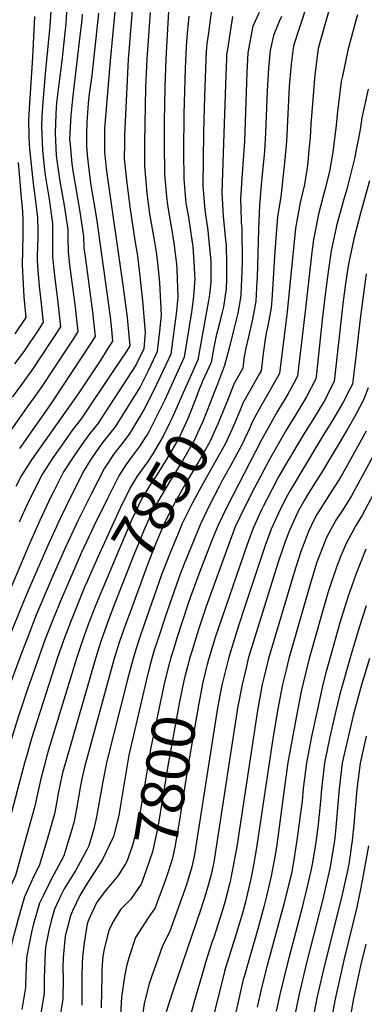
# Model space of a CAD drawing. Units: inches. Extents: x 2496549 to 2501963, y 1473545 to 1480949.
# Drawn here: x 2499078 to 2499307, y 1478970 to 1479625 of the extents above; entities that cross this region are included whole.
import ezdxf
from ezdxf.enums import TextEntityAlignment as Align

# ---------------------------------------------------------------- set-up
doc = ezdxf.new("R2010")
doc.units = ezdxf.units.IN
doc.header["$MEASUREMENT"] = 0
doc.layers.add('tile_2917_06_contour_10ft', color=233, linetype='Continuous')
doc.styles.add('Arial', font='arial.ttf')

msp = doc.modelspace()

# ---------------------------------------------------------------- linework, layer by layer
at = {"layer": 'tile_2917_06_contour_10ft'}
msp.add_line((2499165.25, 1479198.52, 7820), (2499164.17, 1479194.36, 7820), dxfattribs=at)
for points, elevation in [([(2499287.36, 1479644.98), (2499277.18, 1479608.62), (2499276.61, 1479606.2), (2499274.31, 1479588.68), (2499271.71, 1479555.8), (2499271.1, 1479547.03), (2499270.63, 1479540.68), (2499269.32, 1479528.37), (2499267.34, 1479515.73), (2499264.54, 1479503.75), (2499261.52, 1479486.65), (2499256.04, 1479433.13), (2499255.72, 1479429.12), (2499250.67, 1479389.84), (2499245.21, 1479380.02), (2499237.31, 1479366.17), (2499232.51, 1479357.49), (2499231.12, 1479354.18), (2499225.36, 1479341.85), (2499218.02, 1479328.4), (2499212.49, 1479318.54), (2499210.69, 1479315.09), (2499204.05, 1479302.11), (2499197.82, 1479289.1), (2499193.38, 1479278.26), (2499187.24, 1479263.13), (2499184.61, 1479256.29), (2499182.03, 1479249.33), (2499175.65, 1479230.89), (2499169.15, 1479211.34), (2499167.35, 1479205.57), (2499165.64, 1479200.04), (2499165.25, 1479198.52)], 7820), ([(2499109.13, 1479634.27), (2499108.35, 1479622.87), (2499105.76, 1479598.09), (2499103.68, 1479582.39), (2499102.21, 1479570.15), (2499101.9, 1479566.52), (2499101.68, 1479562.51), (2499101.38, 1479549.95), (2499101.99, 1479534.98), (2499102.62, 1479530.02), (2499104.41, 1479517.88), (2499107.32, 1479501.63), (2499109.62, 1479485.62), (2499109.68, 1479480.53), (2499109.94, 1479470.6), (2499110.85, 1479462.16), (2499114.64, 1479433.97), (2499115.77, 1479423.88), (2499116.44, 1479417.7), (2499113.16, 1479412.62), (2499108.37, 1479405.35), (2499092.38, 1479381.12), (2499086.38, 1479372.74), (2499084.2, 1479369.8), (2499066.63, 1479344.78)], 7950), ([(2499152.96, 1479636.86), (2499150.02, 1479599.02), (2499147.48, 1479548.48), (2499147.38, 1479543.23), (2499147.27, 1479532.84), (2499149.07, 1479516.83), (2499151.07, 1479500.75), (2499154.38, 1479478.31), (2499156.08, 1479468.24), (2499157.27, 1479458.57), (2499159.58, 1479438.21), (2499161.31, 1479417.22), (2499160.37, 1479406.28), (2499155.03, 1479395.48), (2499132, 1479359.96), (2499130.05, 1479357.01), (2499125.37, 1479351.08), (2499123.07, 1479348.09), (2499120.49, 1479344.74), (2499113.68, 1479334.85), (2499106.85, 1479324.31), (2499099.69, 1479310.22), (2499098.62, 1479308.13), (2499091.05, 1479292.01), (2499083.95, 1479275.93), (2499072.02, 1479247.61)], 7910), ([(2499177.12, 1479634.95), (2499175.11, 1479599.53), (2499174.34, 1479580.46), (2499173.87, 1479557.53), (2499173.9, 1479542.33), (2499174.12, 1479523.56), (2499174.2, 1479522.54), (2499175.48, 1479507.7), (2499176.24, 1479501.89), (2499177.87, 1479491.48), (2499179.5, 1479482.54), (2499180.55, 1479475.17), (2499182.14, 1479462.53), (2499182.31, 1479459.17), (2499183.05, 1479440.65), (2499181.93, 1479429.6), (2499180.46, 1479418.1), (2499178.31, 1479402.6), (2499171.31, 1479387.7), (2499166.12, 1479376.92), (2499160.69, 1479366.12), (2499152.18, 1479351.9), (2499151.04, 1479350.1), (2499145.92, 1479343.3), (2499143.15, 1479339.97), (2499140.66, 1479336.64), (2499138.78, 1479333.97), (2499135.92, 1479329.45), (2499134.2, 1479326.7), (2499125.33, 1479309.57), (2499116.17, 1479291.2), (2499107.52, 1479272.7), (2499099.33, 1479254.1), (2499088.27, 1479228.1), (2499083.84, 1479216.69)], 7890), ([(2499205.76, 1479633.75), (2499203.36, 1479616.66), (2499202.44, 1479609.36), (2499201.98, 1479603.97), (2499201.66, 1479600.22), (2499201.59, 1479598.6), (2499200.69, 1479574.62), (2499200.14, 1479550.09), (2499199.64, 1479514.74), (2499201, 1479498.88), (2499203.05, 1479485.08), (2499203.29, 1479482.69), (2499204.83, 1479466.77), (2499204.98, 1479464.31), (2499204.91, 1479450.65), (2499204.14, 1479442.52), (2499203.53, 1479438.36), (2499196.25, 1479398.91), (2499186.49, 1479376.88)], 7870), ([(2499269.46, 1479636.45), (2499263.65, 1479618.87), (2499260.3, 1479608.65), (2499259.8, 1479606.51), (2499258.53, 1479595.81), (2499258.33, 1479593.46), (2499257.31, 1479580.89), (2499255.43, 1479544.43), (2499254.38, 1479532.26), (2499253.08, 1479519.96), (2499251.57, 1479507.55), (2499249.54, 1479494.37), (2499248.32, 1479479.92), (2499247.37, 1479467.93), (2499246.38, 1479449.31), (2499245.56, 1479438.97), (2499245.13, 1479433.61), (2499243.06, 1479421.61), (2499241.87, 1479416.62), (2499241.08, 1479411.06), (2499239.75, 1479401.36), (2499238.5, 1479391.64), (2499237.23, 1479389.36), (2499231.91, 1479379.79), (2499226.43, 1479370.02), (2499224.97, 1479366.51)], 7830), ([(2499098.32, 1479630.88), (2499097.75, 1479621.11), (2499097.58, 1479618.85), (2499094.76, 1479591.77), (2499093, 1479570.78), (2499092.46, 1479561), (2499092.18, 1479554.35), (2499092.28, 1479549.29), (2499092.88, 1479538.25), (2499094.15, 1479525.53), (2499094.7, 1479521.82), (2499097.32, 1479505.82), (2499099.45, 1479489.74), (2499099.48, 1479487.67), (2499099.46, 1479481.34), (2499099.57, 1479467.7), (2499100.19, 1479461.07), (2499100.75, 1479455.13), (2499103.06, 1479437.11), (2499104.9, 1479420.83), (2499086.34, 1479392.84), (2499079.46, 1479383.36), (2499072.51, 1479373.99)], 7960), ([(2499087.52, 1479627.49), (2499086.19, 1479600.38), (2499083.87, 1479566.35), (2499083.54, 1479558.48), (2499083.75, 1479548.18), (2499083.9, 1479542.55), (2499084.12, 1479539.45), (2499086.51, 1479516.3), (2499087.6, 1479509.62), (2499089.51, 1479493.77), (2499089.63, 1479484.92), (2499089.62, 1479480.46), (2499089.46, 1479474.87), (2499089.36, 1479467.31), (2499089.33, 1479464.83), (2499089.99, 1479455.7), (2499090.57, 1479448.03), (2499091.56, 1479440.23), (2499093.36, 1479423.97), (2499090.79, 1479420.09), (2499080.3, 1479404.52), (2499074.27, 1479396.19)], 7970), ([(2499130.14, 1479629.7), (2499125.7, 1479588.27), (2499123.77, 1479574.26), (2499123.23, 1479569.68), (2499122.37, 1479557.16), (2499122.14, 1479549.46), (2499122.13, 1479541.54), (2499122.51, 1479535.37), (2499123.6, 1479525.64), (2499125.07, 1479515.27), (2499128.73, 1479493.09), (2499137.89, 1479427.65), (2499138.8, 1479419.07), (2499139.51, 1479411.43), (2499135.55, 1479405.11), (2499131.65, 1479399.03), (2499116.94, 1479377.02), (2499085.59, 1479332.39), (2499078.77, 1479321.85), (2499075.06, 1479314.53)], 7930), ([(2499141.12, 1479630.84), (2499137.89, 1479597.98), (2499134.2, 1479553.07), (2499134.25, 1479537.35), (2499135.33, 1479526.33), (2499135.93, 1479521.38), (2499146.63, 1479447.1), (2499149.28, 1479427.1), (2499150.4, 1479415.21), (2499151.05, 1479408.3), (2499148.57, 1479404.35), (2499140.67, 1479392.46), (2499118.56, 1479359.66), (2499112.91, 1479352.24), (2499107.25, 1479344.23), (2499099.78, 1479333.63), (2499092.81, 1479323.08), (2499084.6, 1479306.9), (2499081.27, 1479299.63), (2499077.37, 1479290.81)], 7920), ([(2499119.29, 1479629.15), (2499118.94, 1479625.05), (2499117.81, 1479614.68), (2499112.8, 1479572.74), (2499111.66, 1479561.74), (2499110.92, 1479545.91), (2499110.92, 1479545.41), (2499110.97, 1479544.61), (2499112.27, 1479529.78), (2499112.97, 1479524.7), (2499117.72, 1479497.41), (2499120.07, 1479481.38), (2499120.47, 1479473.54), (2499120.95, 1479469.21), (2499126.23, 1479430.82), (2499127.97, 1479414.57), (2499120.01, 1479402.19), (2499098.32, 1479369.62), (2499077.41, 1479339.9)], 7940), ([(2499190.44, 1479627.68), (2499189.84, 1479622.88), (2499189.14, 1479616.59), (2499188.6, 1479607.52), (2499187.9, 1479592.83), (2499186.98, 1479562.62), (2499186.85, 1479537.4), (2499186.93, 1479519.13), (2499188.44, 1479503.22), (2499190.02, 1479493.89), (2499192.99, 1479474.23), (2499193.33, 1479470.75), (2499193.94, 1479460.82), (2499194.23, 1479455.05), (2499194.32, 1479452.81), (2499193.44, 1479441.11), (2499192.19, 1479430.75), (2499187.28, 1479400.76), (2499174.28, 1479372.33), (2499169.35, 1479362.17), (2499163.61, 1479350.93), (2499162.74, 1479349.47), (2499160.87, 1479346.53), (2499157.88, 1479341.91), (2499151.96, 1479333.87), (2499148.35, 1479329.02), (2499143.76, 1479321.7), (2499136.41, 1479307.02), (2499127.27, 1479288.64), (2499118.58, 1479270.15), (2499105.24, 1479239.26), (2499100.13, 1479226.96), (2499094.61, 1479212.9), (2499086.29, 1479189.68), (2499083.16, 1479180.32)], 7880), ([(2499164.52, 1479630.33), (2499162.39, 1479599.27), (2499161.55, 1479580.2), (2499160.87, 1479543.85), (2499160.81, 1479528.16), (2499161.44, 1479520.32), (2499162.13, 1479512.31), (2499162.43, 1479509.85), (2499164.24, 1479496.2), (2499165.16, 1479489.93), (2499166.99, 1479479.85), (2499168.49, 1479470.67), (2499169.37, 1479463.64), (2499170.74, 1479450.24), (2499171.93, 1479428.67), (2499170.8, 1479418.01), (2499169.34, 1479404.44), (2499168.45, 1479402.56), (2499163.14, 1479391.62), (2499157.83, 1479380.94), (2499146.43, 1479362.58), (2499141.27, 1479354.42), (2499138.46, 1479350.68), (2499136.69, 1479348.47), (2499133.08, 1479344.14), (2499128.08, 1479337.22), (2499125.35, 1479332.95), (2499120.7, 1479325.52), (2499112.32, 1479309.33), (2499104.67, 1479293.2), (2499096.32, 1479275.29), (2499084.17, 1479247.38)], 7900), ([(2499302.76, 1479628.57), (2499301.71, 1479624.81), (2499296.25, 1479605.03), (2499292.68, 1479587.87), (2499291.95, 1479584.22), (2499289.25, 1479562.25), (2499288.61, 1479555.12), (2499286.33, 1479537.18), (2499284.16, 1479524.44), (2499280.96, 1479512.21), (2499276.78, 1479495.86), (2499273.39, 1479479.01), (2499272.34, 1479470.57), (2499267.99, 1479433.15), (2499264.42, 1479401.32), (2499262.83, 1479388.05), (2499260.3, 1479383.36), (2499256.35, 1479376.18), (2499249.32, 1479364.4), (2499238.5, 1479345.13), (2499215.8, 1479301.38), (2499209.57, 1479288.37), (2499205.31, 1479277.52), (2499197.7, 1479257.88), (2499191.74, 1479241.88), (2499189.95, 1479236.71), (2499182.19, 1479212.94), (2499180.02, 1479206.1), (2499178.18, 1479200.04), (2499177.6, 1479197.81), (2499177.29, 1479196.57)], 7810), ([(2499219.39, 1479627.47), (2499216.48, 1479608.79), (2499215.51, 1479601.72), (2499215.4, 1479599.32), (2499214.94, 1479588.76), (2499214.04, 1479562.71), (2499212.27, 1479510.37), (2499213.25, 1479494.64), (2499214.8, 1479478.72), (2499215.13, 1479475.26), (2499215.45, 1479462.42), (2499215.41, 1479452.52), (2499215.17, 1479446.3), (2499213.35, 1479434.2), (2499212.59, 1479430.69), (2499210.63, 1479422.49), (2499208.37, 1479414.12), (2499207.61, 1479410.45), (2499207.07, 1479407.27), (2499205.22, 1479397.07), (2499200.89, 1479387.66), (2499199.3, 1479384.2), (2499198.46, 1479382.25)], 7860), ([(2499237.14, 1479630.29), (2499233.03, 1479621.2), (2499231.46, 1479612.83), (2499229.75, 1479603.26), (2499228.95, 1479590.19), (2499227.37, 1479544.34), (2499225.77, 1479520.01), (2499224.85, 1479506.02), (2499224.93, 1479500.48), (2499225.2, 1479490.51), (2499225.57, 1479486.5), (2499225.84, 1479463.77), (2499225.76, 1479458.05), (2499225.07, 1479442.11), (2499224.77, 1479440.12), (2499223.07, 1479430.08), (2499220.19, 1479418.43), (2499217.28, 1479406.8), (2499214.18, 1479395.23), (2499209.4, 1479382.79), (2499207.16, 1479377.09)], 7850), ([(2499252.1, 1479627.52), (2499250.55, 1479624.12), (2499246.67, 1479614.92), (2499244.47, 1479604.85), (2499243.46, 1479593.25), (2499242.64, 1479577.97), (2499241.5, 1479550.01), (2499240.68, 1479537.69), (2499238.56, 1479515.59), (2499237.38, 1479501.69), (2499236.75, 1479485.85), (2499235.84, 1479453.78), (2499235.73, 1479451.4), (2499234.99, 1479437.9), (2499232.84, 1479425.95), (2499230.18, 1479414.2), (2499228, 1479405.88), (2499227.6, 1479403.15), (2499227.33, 1479401.06), (2499226.34, 1479393.44), (2499220.32, 1479382.64), (2499216.04, 1479371.81)], 7840), ([(2499309.96, 1479579.1), (2499305.65, 1479559.98), (2499304.45, 1479552.42), (2499300.72, 1479533.02), (2499297.63, 1479520.52), (2499295.59, 1479512.62), (2499293.19, 1479504.33), (2499288.77, 1479488.14), (2499285.17, 1479471.42), (2499283.22, 1479457.44), (2499281.28, 1479442.4), (2499279.26, 1479425.55), (2499276.11, 1479395.99), (2499275.41, 1479389.78), (2499275, 1479386.25), (2499268.68, 1479374.36), (2499261.7, 1479362.57), (2499255.27, 1479352.13), (2499244.38, 1479332.98), (2499234.21, 1479313.63), (2499227.52, 1479300.65), (2499221.3, 1479287.64), (2499217.23, 1479276.78), (2499201.9, 1479234.59), (2499196.98, 1479220.04), (2499195.67, 1479215.8), (2499192.51, 1479205.45), (2499190.86, 1479200.04), (2499189.45, 1479194.59)], 7800), ([(2499076.58, 1479530.35), (2499078.55, 1479506.7), (2499079.57, 1479497.8), (2499079.75, 1479492.16), (2499079.81, 1479484.44), (2499079.79, 1479482.17), (2499079.43, 1479472.06), (2499079.32, 1479462.03), (2499080.32, 1479440.89), (2499081.82, 1479427.1), (2499074.3, 1479416.15)], 7980), ([(2499310.84, 1479518.13), (2499304.82, 1479496.49), (2499300.33, 1479479.58), (2499296.93, 1479463.85), (2499296.16, 1479458.64), (2499294.58, 1479448.04), (2499293.03, 1479436.2), (2499287.17, 1479384.45), (2499283.51, 1479377.09), (2499281.12, 1479372.53), (2499276.77, 1479365.23), (2499274.04, 1479360.75), (2499267.22, 1479349.99), (2499255.65, 1479330.53), (2499250.21, 1479320.96), (2499245.97, 1479312.89), (2499240.14, 1479301.66), (2499238.63, 1479298.57), (2499233.21, 1479286.9), (2499229.15, 1479276.04), (2499207.72, 1479213.29), (2499205.85, 1479207.37), (2499203.66, 1479200.04), (2499202.67, 1479196.14), (2499201.78, 1479192.59)], 7790), ([(2499308.63, 1479456.31), (2499307.17, 1479446.41), (2499304.37, 1479424.56), (2499301.85, 1479402.88), (2499299.33, 1479382.66), (2499298.18, 1479380.33), (2499293.23, 1479370.74), (2499286.26, 1479358.95), (2499278.92, 1479347.21), (2499257.79, 1479311.87), (2499256.1, 1479308.8), (2499251.25, 1479299.17), (2499245.14, 1479286.16), (2499241.19, 1479275.29), (2499227.75, 1479234.76), (2499223.33, 1479221.21), (2499218.08, 1479204.46), (2499216.76, 1479200.03), (2499212.31, 1479182.24), (2499209.54, 1479167.29), (2499197.28, 1479089.3), (2499194.04, 1479069.48), (2499193.62, 1479067.23), (2499192.4, 1479061.26), (2499188.8, 1479049.26), (2499177.46, 1479017.81), (2499172.75, 1479008.81), (2499168.25, 1478996.11), (2499165.73, 1478988.66), (2499163.95, 1478983.35), (2499160.65, 1478970.24), (2499158.59, 1478956.39)], 7780), ([(2499186.49, 1479376.88), (2499179.18, 1479360.38), (2499177.97, 1479357.71), (2499173.27, 1479348.07), (2499166.43, 1479336.31), (2499162.99, 1479331.24), (2499160.6, 1479327.81), (2499155.99, 1479321.45), (2499151.41, 1479314.12), (2499144.68, 1479300.15), (2499129.68, 1479267.59), (2499121.51, 1479248.99), (2499121.37, 1479248.64)], 7870), ([(2499198.46, 1479382.25), (2499197.44, 1479379.85), (2499194.36, 1479371.58), (2499192.13, 1479365.93), (2499189.4, 1479359.16), (2499183.78, 1479346.82), (2499175.94, 1479333.42), (2499169.11, 1479322.42), (2499164.1, 1479315.09), (2499158.92, 1479306.69), (2499152.33, 1479292.58), (2499144.07, 1479273.26), (2499131.24, 1479242.77)], 7860), ([(2499207.16, 1479377.09), (2499204.53, 1479370.36), (2499199.63, 1479357.94), (2499197.88, 1479354.06), (2499194.04, 1479345.59), (2499186.13, 1479331.75), (2499178.17, 1479318.82), (2499166.5, 1479299.18), (2499160.11, 1479284.87), (2499156.51, 1479275.95), (2499154.16, 1479270.14), (2499141.09, 1479236.92)], 7850), ([(2499309.91, 1479380.32), (2499307.06, 1479372.82), (2499304.16, 1479367.17), (2499301.7, 1479362.53), (2499296.02, 1479352.76), (2499278.94, 1479324.1), (2499270.09, 1479310.05), (2499267.59, 1479305.89), (2499263.31, 1479298.23), (2499262.26, 1479296.08), (2499257.49, 1479285.39), (2499254.64, 1479277.97), (2499253.4, 1479274.53), (2499249.96, 1479264.27), (2499233.19, 1479210.62), (2499229.99, 1479200.03), (2499228.67, 1479194.7), (2499225.79, 1479182.74), (2499222.86, 1479167), (2499208.86, 1479076.03), (2499206.9, 1479064.5), (2499206.31, 1479061.35), (2499205.25, 1479056.28), (2499203.55, 1479049.69), (2499201.54, 1479042.97), (2499198.39, 1479033.11), (2499179.39, 1478977.88), (2499175.24, 1478964.77)], 7770), ([(2499216.04, 1479371.81), (2499214.97, 1479369.11), (2499209.87, 1479356.71), (2499204.33, 1479344.37), (2499196.72, 1479330.94), (2499188.82, 1479317.76), (2499181.19, 1479304.13), (2499174.52, 1479291.23), (2499172.99, 1479287.79), (2499168.53, 1479277.25), (2499167.27, 1479273.98), (2499163.1, 1479263.05), (2499151.18, 1479230.93)], 7840), ([(2499224.97, 1479366.51), (2499220.36, 1479355.46), (2499214.74, 1479343.12), (2499199.6, 1479316.27), (2499192.71, 1479303.65), (2499186, 1479289.84), (2499183.24, 1479283.3)], 7830), ([(2499308.63, 1479351.39), (2499291.55, 1479320.98), (2499290.03, 1479318.5), (2499285.75, 1479311.66), (2499279.82, 1479302.57), (2499275.69, 1479295.85), (2499274.18, 1479292.97), (2499269.82, 1479284.15), (2499268.89, 1479281.76), (2499264.81, 1479270.62), (2499260.59, 1479257.31), (2499243.46, 1479200.03), (2499240.27, 1479187.14), (2499239.2, 1479182.74), (2499238.72, 1479180.19), (2499236.04, 1479165.44), (2499222.47, 1479076.24), (2499221.27, 1479068.97), (2499217.99, 1479051.64), (2499217.77, 1479050.74), (2499214.32, 1479037.69), (2499212.63, 1479031.84), (2499206.92, 1479014.34), (2499205.74, 1479010.99), (2499201.46, 1478997.64), (2499200.07, 1478992.81)], 7760), ([(2499315.78, 1479339.91), (2499298.67, 1479308.39), (2499292.89, 1479299.04), (2499288.32, 1479292.14), (2499287.03, 1479289.83), (2499282.06, 1479280.54), (2499277.23, 1479268.27), (2499275.61, 1479264.1), (2499271.5, 1479250.32), (2499257, 1479200.03), (2499255.14, 1479192.59), (2499252.73, 1479182.74), (2499249.71, 1479166.46), (2499246.5, 1479148.15), (2499235.21, 1479072.7), (2499232.99, 1479059.94), (2499231.76, 1479053.41), (2499228, 1479038.01), (2499226.75, 1479033.01), (2499226.05, 1479030.4), (2499220.63, 1479012.19), (2499218.31, 1479005.28), (2499214.22, 1478991.84), (2499213.85, 1478990.41)], 7750), ([(2499313.14, 1479309.26), (2499305.93, 1479295.57), (2499301.5, 1479288.26), (2499295.12, 1479276.7), (2499291.71, 1479268.33), (2499288.66, 1479260.8), (2499283.11, 1479244.37), (2499270.6, 1479200.03), (2499266.21, 1479182.74), (2499265.23, 1479178.02), (2499262.73, 1479165.44), (2499256.29, 1479130.76), (2499253.85, 1479112.78), (2499248.67, 1479074.43), (2499247.82, 1479069.36), (2499245.32, 1479055.16), (2499242.04, 1479041.79), (2499240.29, 1479034.76), (2499236.52, 1479020.81), (2499230.48, 1478999.75), (2499227.15, 1478988.09)], 7740), ([(2499183.24, 1479283.3), (2499177.83, 1479270.51), (2499172.24, 1479255.8), (2499160.52, 1479222.65), (2499157.2, 1479212.93), (2499155.02, 1479206.09), (2499153.14, 1479200.04), (2499149.26, 1479185.25), (2499135.69, 1479131.76), (2499132.95, 1479118.26), (2499128.89, 1479094.7), (2499128.25, 1479091.48), (2499127.08, 1479086.54), (2499123.66, 1479075.35), (2499122.42, 1479072.66), (2499114.97, 1479059), (2499107.25, 1479046.59), (2499105.1, 1479042.18), (2499100.91, 1479033.04), (2499098.62, 1479025.31), (2499097.07, 1479019.03), (2499094.8, 1479007.81), (2499094.56, 1479004.8), (2499093.94, 1478986.92), (2499093.85, 1478977.09), (2499091.42, 1478962.49)], 7830), ([(2499308.4, 1479272.8), (2499301.6, 1479255.99), (2499296.26, 1479240.81), (2499290.96, 1479223.73), (2499281.6, 1479190.48), (2499279.6, 1479182.74), (2499275.35, 1479163.21), (2499272.07, 1479148.03), (2499268.7, 1479130.63), (2499266.53, 1479113.49), (2499265.82, 1479105.01), (2499262.38, 1479079.16), (2499261.97, 1479076.15), (2499260.27, 1479066.07), (2499258.68, 1479056.88), (2499257.89, 1479053.56), (2499253.62, 1479036.48), (2499242.63, 1478995.56), (2499238.76, 1478980.69), (2499235.9, 1478967.87)], 7730), ([(2499084.17, 1479247.38), (2499082.16, 1479242.75), (2499072.26, 1479218.31), (2499053.18, 1479168.7), (2499049.07, 1479156.95), (2499045.35, 1479145.44), (2499036.97, 1479117.43)], 7900), ([(2499121.37, 1479248.64), (2499111.47, 1479224.34), (2499106.81, 1479211.94), (2499102.64, 1479200.04), (2499085.6, 1479146.88), (2499082.32, 1479135.4)], 7870), ([(2499131.24, 1479242.77), (2499127.87, 1479234.76), (2499123.21, 1479222.65), (2499119.18, 1479211.34), (2499115.41, 1479200.04), (2499096.9, 1479139.18), (2499095.76, 1479135.17), (2499093.91, 1479128.37), (2499091.67, 1479119.97), (2499089.52, 1479109.94), (2499087.74, 1479101.77), (2499079.75, 1479073.05), (2499074.74, 1479055.65), (2499070.49, 1479045.72), (2499066.38, 1479031.82), (2499062.57, 1479017.8), (2499059.69, 1479005), (2499056.95, 1478988.78), (2499053.8, 1478952.92)], 7860), ([(2499141.09, 1479236.92), (2499139.93, 1479233.96), (2499135.67, 1479222.65), (2499131.76, 1479211.34), (2499128.11, 1479200.04), (2499108.29, 1479131.41), (2499106.26, 1479123.88), (2499104.87, 1479117.64), (2499103.89, 1479113.23), (2499103.28, 1479110.32), (2499102.46, 1479104.93), (2499100.81, 1479096.71), (2499095.95, 1479079.58), (2499090.67, 1479062.06), (2499087.01, 1479055.03), (2499080.9, 1479041.39), (2499076.87, 1479027.45), (2499073.12, 1479013.4), (2499072.49, 1479010.61), (2499070.39, 1478998.92), (2499069.62, 1478993.65), (2499069.19, 1478984.82), (2499067.58, 1478973.55), (2499065.38, 1478960.44)], 7850), ([(2499308.56, 1479235.13), (2499303.94, 1479220.64), (2499298.66, 1479203.51), (2499290.99, 1479176.33), (2499288.27, 1479165.29), (2499284.39, 1479147.9), (2499280.74, 1479130.5), (2499278.72, 1479113.36), (2499278.01, 1479104.94), (2499277.21, 1479096.21), (2499276.55, 1479089.52), (2499274.93, 1479077.82), (2499272.66, 1479064.32), (2499271.66, 1479058.56), (2499268.53, 1479045.41), (2499266.78, 1479038.17), (2499265.77, 1479034.19), (2499255.99, 1478997.28), (2499250.91, 1478976.34), (2499248.51, 1478965.24)], 7720), ([(2499151.18, 1479230.93), (2499148.11, 1479222.65), (2499144.22, 1479211.34), (2499140.63, 1479200.04), (2499120.9, 1479127.8), (2499119.12, 1479119.89), (2499117.87, 1479114.22), (2499115.58, 1479099.85), (2499113.99, 1479091.61), (2499112.44, 1479086.22), (2499109.81, 1479077.62), (2499107.05, 1479068.66), (2499098.45, 1479052.35), (2499093.41, 1479042.46), (2499090.84, 1479037.24), (2499086.79, 1479023.31), (2499085.4, 1479017.88), (2499083.62, 1479009.02), (2499082.21, 1479000.73), (2499082.02, 1478994.77), (2499081.53, 1478983.14), (2499081.43, 1478980.98), (2499079.14, 1478966.34)], 7840), ([(2499083.84, 1479216.69), (2499078.76, 1479203.61), (2499068.93, 1479176.54), (2499061.13, 1479154.13), (2499058.33, 1479145.16), (2499055.91, 1479137.16), (2499045.95, 1479102.11), (2499043.89, 1479093.86)], 7890), ([(2499310.84, 1479200.03), (2499305.51, 1479182.54), (2499299.88, 1479162.16), (2499296.42, 1479147.77), (2499293.47, 1479134.34), (2499292.63, 1479130.38), (2499290.62, 1479113.23), (2499288.14, 1479085.02), (2499287.45, 1479078.93), (2499286.83, 1479074.68), (2499284.28, 1479060.18), (2499281.3, 1479046.73), (2499279.63, 1479039.83), (2499268.67, 1478997.32), (2499263.56, 1478975.66), (2499259.03, 1478952.96)], 7710), ([(2499164.17, 1479194.36), (2499161.82, 1479185.25), (2499150.45, 1479135.72), (2499148.08, 1479122.32), (2499144.66, 1479101.03), (2499143.6, 1479095.59), (2499140.76, 1479084.2), (2499140.08, 1479081.51), (2499139.92, 1479081.03), (2499132.82, 1479066.19), (2499125.8, 1479055.05), (2499121.8, 1479048.91), (2499117.64, 1479042.26), (2499113.05, 1479032.54), (2499111.42, 1479028.66), (2499107.87, 1479015.17), (2499106.71, 1479000.99), (2499106.47, 1478993.97), (2499106.52, 1478987.08), (2499106.31, 1478973.18), (2499103.96, 1478958.56)], 7820), ([(2499177.29, 1479196.57), (2499174.42, 1479185.25), (2499171.28, 1479170.46), (2499164.91, 1479139.59), (2499162.76, 1479127.24), (2499158.9, 1479103.3), (2499158.22, 1479099.51), (2499155.39, 1479085.99), (2499154.58, 1479082.44), (2499153.08, 1479076.48), (2499149.24, 1479065.34), (2499148.24, 1479063.37), (2499142.73, 1479054.93), (2499141.21, 1479053.05)], 7810), ([(2499189.45, 1479194.59), (2499188, 1479189), (2499187.05, 1479185.25), (2499184.1, 1479171.1), (2499183.44, 1479167.69), (2499176.29, 1479128.62), (2499169.65, 1479087.78), (2499168.02, 1479079.55), (2499166.17, 1479071.41), (2499164.17, 1479065.46), (2499161.76, 1479058.37), (2499158.51, 1479049.73), (2499154.51, 1479043.99)], 7800), ([(2499201.78, 1479192.59), (2499199.7, 1479184.31), (2499196.68, 1479168.94), (2499189.7, 1479127.92), (2499183.94, 1479091.1), (2499181.02, 1479074.52), (2499179.33, 1479066.31), (2499175.03, 1479053.23), (2499173.65, 1479049.5), (2499170.63, 1479041.37)], 7790), ([(2499083.16, 1479180.32), (2499076.71, 1479161.06), (2499071.23, 1479143.83), (2499066.51, 1479127.34), (2499058.4, 1479097.46), (2499057.44, 1479093.61)], 7880), ([(2499308.58, 1479148.3), (2499304.54, 1479130.25), (2499303.14, 1479120.01), (2499302.31, 1479113.1), (2499300.38, 1479089.56), (2499299.16, 1479078.81), (2499296.88, 1479063.14), (2499296.52, 1479061.13), (2499296.27, 1479059.87), (2499291.77, 1479039.96), (2499280.92, 1478996.67), (2499275.88, 1478975.01), (2499273.65, 1478963.4)], 7700), ([(2499082.32, 1479135.4), (2499081.13, 1479131.26), (2499077.05, 1479116.05), (2499071.15, 1479093.35)], 7870), ([(2499310.06, 1479075.27), (2499306.14, 1479053.43), (2499304.13, 1479043.11), (2499302.33, 1479034.41), (2499293.69, 1478999.15), (2499292.89, 1478996.03), (2499288.05, 1478974.36), (2499285.9, 1478962.87)], 7690), ([(2499141.21, 1479053.05), (2499139.08, 1479050.41), (2499135.31, 1479046.05), (2499128.99, 1479037.73), (2499124.18, 1479027.38), (2499122.73, 1479023.94), (2499122.6, 1479023.45), (2499120.5, 1479010.63), (2499119.51, 1479001.3), (2499119.23, 1478997.06), (2499119.08, 1478988.55), (2499119.12, 1478983.13), (2499119.06, 1478969.18)], 7810), ([(2499154.51, 1479043.99), (2499151.66, 1479039.89), (2499144.84, 1479032.95), (2499140.47, 1479025.66), (2499137.25, 1479019.51), (2499136.16, 1479015.58), (2499133.94, 1479006.46), (2499133.02, 1479001.93), (2499132.44, 1478992.92), (2499132.35, 1478988.12), (2499132.22, 1478979.02), (2499131.96, 1478967.49)], 7800), ([(2499170.63, 1479041.37), (2499170.24, 1479040.33), (2499167.87, 1479033.97), (2499163.23, 1479027.41), (2499154.79, 1479014.23), (2499150.6, 1479001.44), (2499149, 1478996.12), (2499147.48, 1478988.32), (2499145.45, 1478974.43), (2499144.29, 1478954.81)], 7790), ([(2499308.21, 1479009.72), (2499304.76, 1478995.4), (2499300.12, 1478973.72), (2499298.08, 1478962.22)], 7680), ([(2499200.07, 1478992.81), (2499194.17, 1478972.28), (2499190.92, 1478960.74), (2499189.6, 1478955.19), (2499187.49, 1478945.45), (2499180.93, 1478895.91), (2499180.74, 1478893.02), (2499179.67, 1478884.96), (2499178.63, 1478878.62), (2499176.38, 1478867.52), (2499175.55, 1478863.79), (2499174.32, 1478858.86), (2499169.02, 1478841.65)], 7760), ([(2499213.85, 1478990.41), (2499210.95, 1478979.21), (2499207.87, 1478966.5), (2499204.91, 1478953.53), (2499202.02, 1478939.95), (2499201.43, 1478936.41), (2499199.94, 1478927.24), (2499193.75, 1478891.76), (2499187.89, 1478869.3), (2499186.92, 1478865.72), (2499184.47, 1478857.13), (2499178.8, 1478839.94)], 7750), ([(2499227.15, 1478988.09), (2499226.62, 1478986.21), (2499223.6, 1478973.46), (2499220.73, 1478960.65), (2499218.13, 1478947.72), (2499214.07, 1478923.54), (2499211.96, 1478912.23), (2499209.8, 1478900.92), (2499207.59, 1478889.63), (2499203.59, 1478879.53), (2499199.16, 1478869.24), (2499189.14, 1478838.14)], 7740)]:
    msp.add_lwpolyline(points, dxfattribs=dict(at, elevation=elevation))

# ---------------------------------------------------------------- texts
at = {"color": 18, "style": 'Arial'}
for s, rotation, p in [('7850', 59.285, (2499171.92, 1479308.31)), ('7800', 80.77183, (2499174.7, 1479118.85))]:
    msp.add_text(s, height=28.8, rotation=rotation, dxfattribs=at).set_placement(p, align=Align.MIDDLE_CENTER)

doc.saveas('drawing.dxf')
